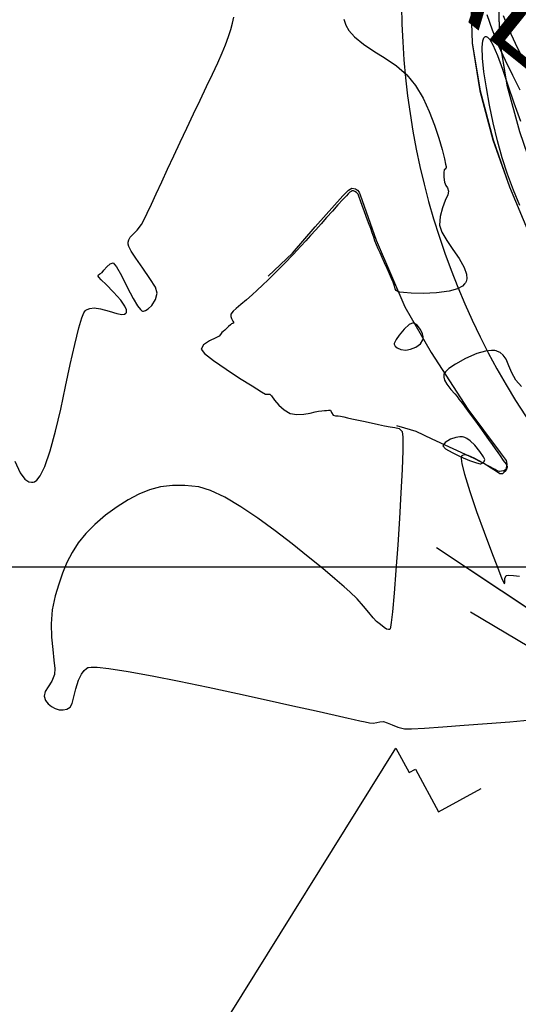
# Model space of a CAD drawing. Units: millimetres. Extents: x 268092 to 550318, y 8654883 to 17327832.
# Drawn here: x 269206 to 269242, y 8665268 to 8665340 of the extents above; entities that cross this region are included whole.
import ezdxf

# ---------------------------------------------------------------- set-up
doc = ezdxf.new("R2010")
doc.units = ezdxf.units.MM
for name, color, linetype in [('01_PTO', 7, 'Continuous'), ('02_TIN', 7, 'Continuous'), ('C-ROAD-CNTR-N', 92, 'Continuous'), ('Cuadricula Coordenadas', 5, 'Continuous'), ('TEXTOS CALLES JR', 2, 'Continuous'), ('TOp_Limite Propiedad', 252, 'Continuous'), ('TOP_Veredas', 252, 'Continuous'), ('VEREDA', 1, 'Continuous')]:
    doc.layers.add(name, color=color, linetype=linetype)
doc.styles.add('L140_E1-2000', font='romans.shx', dxfattribs={"height": 6.4})

# ---------------------------------------------------------------- blocks, each defined once
blk = doc.blocks.new('LOTES')
at = {"layer": 'TOP_Veredas', "flags": 128}
for points in [[(269238.489, 8665341.97), (269238.609, 8665338.243), (269239.179, 8665334.768), (269240.122, 8665331.219), (269241.32, 8665327.79), (269242.757, 8665324.377), (269244.195, 8665321.617), (269245.729, 8665319.167), (269247.893, 8665316.156), (269250.077, 8665313.351), (269253.399, 8665309.353), (269257.409, 8665305.087), (269260.077, 8665302.662), (269265.588, 8665297.724), (269271.143, 8665293.587), (269276.838, 8665289.9), (269281.209, 8665287.601), (269288.908, 8665283.654), (269297.18, 8665280.584), (269301.14, 8665279.451), (269306.708, 8665278.543), (269311.126, 8665278.27), (269314.647, 8665278.436)], [(269240.488, 8665342.055), (269240.604, 8665338.437), (269241.136, 8665335.188), (269242.036, 8665331.807), (269243.188, 8665328.509), (269244.569, 8665325.229), (269245.932, 8665322.611), (269247.39, 8665320.282), (269249.494, 8665317.355), (269251.636, 8665314.605), (269254.898, 8665310.678), (269258.812, 8665306.514), (269261.417, 8665304.147), (269266.855, 8665299.274), (269272.285, 8665295.23), (269277.849, 8665291.628), (269282.131, 8665289.376), (269289.715, 8665285.487), (269297.804, 8665282.485), (269301.578, 8665281.406), (269306.931, 8665280.533), (269311.14, 8665280.273), (269314.458, 8665280.43)], [(269236.018, 8665301.609), (269245.422, 8665295.363), (269249.483, 8665292.316), (269254.839, 8665288.228), (269260.138, 8665284.253), (269264.794, 8665280.765), (269268.575, 8665277.918), (269270.581, 8665275.813), (269271.783, 8665273.577), (269272.626, 8665271.01), (269272.724, 8665266.82)], [(269257.229, 8665246.755), (269226.885, 8665262.56), (269220.075, 8665266.173), (269233.074, 8665287.039), (269234.042, 8665285.261), (269234.493, 8665285.506), (269236.177, 8665282.414), (269239.266, 8665284.096)]]:
    blk.add_lwpolyline(points, dxfattribs=at)
blk = doc.blocks.new('LOTESS')
at = {"layer": 'TOp_Limite Propiedad', "flags": 128}
blk.add_lwpolyline([(269238.49, 8665296.928), (269247.845, 8665291.366), (269255.715, 8665285.062), (269265.374, 8665277.801), (269268.258, 8665274.62), (269269.385, 8665272.692), (269270.086, 8665270.345), (269269.511, 8665268.408), (269266.955, 8665263.999), (269264.09, 8665259.056), (269257.414, 8665246.659), (269256.711, 8665245.307)], dxfattribs=at)
at = {"layer": 'TOP_Veredas', "linetype": 'Continuous'}
blk.add_blockref('LOTES', (-0.003, 0), dxfattribs=at)

msp = doc.modelspace()

# ---------------------------------------------------------------- linework, layer by layer
at = {"layer": '01_PTO', "color": 3}
for points in [[(269240.48771, 8665342.05536), (269240.60413, 8665338.43716), (269241.13645, 8665335.1876), (269242.03557, 8665331.80678), (269243.1875, 8665328.5089), (269244.56878, 8665325.2289), (269245.93226, 8665322.61123), (269247.39021, 8665320.28228), (269249.49444, 8665317.35501), (269251.6358, 8665314.60511), (269254.89835, 8665310.67784), (269258.8122, 8665306.51435), (269261.41681, 8665304.14701), (269266.85482, 8665299.27411), (269272.28474, 8665295.23044), (269277.84933, 8665291.62838), (269282.13125, 8665289.37624), (269289.71501, 8665285.48746), (269297.8042, 8665282.48542), (269301.57788, 8665281.40648), (269306.931, 8665280.53262), (269311.14019, 8665280.27311), (269314.45784, 8665280.42954)], [(269223.80747, 8665321.32151), (269225.55171, 8665322.97711), (269227.20827, 8665324.90544), (269229.21552, 8665327.13892), (269229.63481, 8665327.56686), (269229.87617, 8665327.69334), (269230.14324, 8665327.65365), (269230.29126, 8665327.55079), (269230.39101, 8665327.40935), (269230.48433, 8665327.21003), (269231.63597, 8665323.92201), (269233.71925, 8665319.08617), (269235.63152, 8665315.77642), (269238.28187, 8665311.65038), (269240.64994, 8665308.4972), (269241.08309, 8665307.93013), (269241.12137, 8665307.65376), (269241.05118, 8665307.28), (269240.90198, 8665307.16483), (269240.74262, 8665307.14789), (269240.58767, 8665307.13142), (269240.43406, 8665307.17161), (269240.26791, 8665307.27323), (269238.74879, 8665308.07012), (269235.69356, 8665309.48476), (269234.53595, 8665310.02076), (269233.72173, 8665310.26595), (269233.12987, 8665310.44418)], [(269236.01759, 8665301.60904), (269245.42182, 8665295.36281), (269249.48341, 8665292.31552), (269254.83929, 8665288.22788), (269260.13826, 8665284.25322), (269264.79445, 8665280.76458), (269268.57462, 8665277.91831), (269270.58132, 8665275.8132), (269271.78349, 8665273.5766), (269272.62614, 8665271.00967), (269272.68537, 8665268.46963)], [(269236.01759, 8665301.60904), (269245.42182, 8665295.36281), (269249.48341, 8665292.31552), (269254.83929, 8665288.22788), (269260.13826, 8665284.25322), (269264.79445, 8665280.76458), (269268.57462, 8665277.91831), (269270.58132, 8665275.8132), (269271.78349, 8665273.5766), (269272.62614, 8665271.00967), (269272.68537, 8665268.46963)]]:
    msp.add_lwpolyline(points, dxfattribs=at)
msp.add_arc((269288.48302, 8665341.31362), 55, 142.6739258, 231.7402833, dxfattribs=at)
at = {"layer": '02_TIN', "color": 56, "linetype": 'Continuous', "lineweight": -3}
for points, elevation in [([(269205.3928, 8665307.87387), (269205.77975, 8665307.04022), (269206.11895, 8665306.57765), (269206.40668, 8665306.38544), (269206.62009, 8665306.34366), (269206.73442, 8665306.35121), (269206.81941, 8665306.37512), (269206.98847, 8665306.4878), (269207.23951, 8665306.80678), (269207.56885, 8665307.47786), (269207.97049, 8665308.63854), (269208.35918, 8665310.06199), (269208.733, 8665311.64659), (269209.09003, 8665313.29074), (269209.42836, 8665314.89283), (269209.74606, 8665316.35125), (269210.04122, 8665317.56439), (269210.25983, 8665318.29002), (269210.41291, 8665318.65726), (269210.50956, 8665318.80561), (269210.55622, 8665318.84841), (269210.64389, 8665318.90081), (269210.83648, 8665318.97131), (269211.16015, 8665319.00361), (269211.63313, 8665318.94409), (269212.2406, 8665318.77887), (269212.80087, 8665318.60865), (269213.16814, 8665318.53796), (269213.37288, 8665318.55768), (269213.46731, 8665318.6178), (269213.50023, 8665318.66442), (269213.51953, 8665318.72181), (269213.51004, 8665318.86337), (269213.39219, 8665319.13138), (269213.08817, 8665319.56109), (269212.57183, 8665320.14685), (269212.03329, 8665320.69894), (269211.67957, 8665321.05322), (269211.50581, 8665321.23639), (269211.45017, 8665321.30792), (269211.44373, 8665321.32626), (269211.45138, 8665321.35973), (269211.4873, 8665321.41247), (269211.57879, 8665321.47394), (269211.73208, 8665321.57309), (269211.87104, 8665321.73488), (269212.07468, 8665321.98046), (269212.31156, 8665322.1963), (269212.55027, 8665322.26885), (269212.78363, 8665321.9951), (269213.14056, 8665321.34807), (269213.56458, 8665320.51516), (269213.99923, 8665319.68381), (269214.31666, 8665319.14579), (269214.51809, 8665318.87937), (269214.62815, 8665318.78952), (269214.67456, 8665318.77543), (269214.74061, 8665318.77638), (269214.87774, 8665318.80959), (269215.08807, 8665318.92801), (269215.35511, 8665319.18678), (269215.62007, 8665319.61411), (269215.74726, 8665320.08136), (269215.60563, 8665320.51887), (269215.21468, 8665321.15254), (269214.69814, 8665321.88458), (269214.17973, 8665322.6172), (269213.84681, 8665323.138), (269213.6864, 8665323.45766), (269213.63683, 8665323.62524), (269213.63222, 8665323.69304), (269213.64008, 8665323.78238), (269213.67774, 8665323.94094), (269213.78092, 8665324.14025), (269213.98266, 8665324.36718), (269214.28872, 8665324.65938), (269214.59084, 8665325.05303), (269214.76694, 8665325.38421), (269215.01174, 8665325.88419), (269215.31605, 8665326.52841), (269215.67068, 8665327.29234), (269216.06645, 8665328.15142), (269216.49415, 8665329.08112), (269216.94461, 8665330.05688), (269217.40862, 8665331.05417), (269217.88711, 8665332.06729), (269218.37694, 8665333.09097), (269218.86284, 8665334.10127), (269219.32955, 8665335.07425), (269219.76177, 8665335.98597), (269220.14425, 8665336.81248), (269220.4617, 8665337.52985), (269220.69885, 8665338.11414), (269220.91625, 8665338.72234), (269221.07376, 8665339.22414), (269221.19705, 8665339.67434), (269221.31179, 8665340.12778)], 23), ([(269229.29941, 8665339.96729), (269229.33436, 8665339.81881), (269229.43501, 8665339.53741), (269229.65633, 8665339.14964), (269230.06443, 8665338.68393), (269230.717, 8665338.15688), (269231.47708, 8665337.65553), (269232.29026, 8665337.14186), (269233.10213, 8665336.57785), (269233.8583, 8665335.92545), (269234.50436, 8665335.14663), (269235.03883, 8665334.23897), (269235.49736, 8665333.26356), (269235.88123, 8665332.27767), (269236.19173, 8665331.3386), (269236.43013, 8665330.50361), (269236.59772, 8665329.83), (269236.68167, 8665329.44579), (269236.71582, 8665329.26711), (269236.72502, 8665329.20699), (269236.72558, 8665329.19601), (269236.71951, 8665329.17858), (269236.69319, 8665329.14432), (269236.63619, 8665329.09336), (269236.57759, 8665329.02313), (269236.55539, 8665328.83417), (269236.5505, 8665328.48942), (269236.58957, 8665328.13984), (269236.69369, 8665327.90438), (269236.81903, 8665327.72666), (269236.89492, 8665327.49465), (269236.82943, 8665327.22563), (269236.65258, 8665326.80191), (269236.44348, 8665326.2648), (269236.28125, 8665325.65556), (269236.245, 8665325.01549), (269236.40782, 8665324.50279), (269236.75905, 8665323.90441), (269237.20664, 8665323.25484), (269237.65857, 8665322.58857), (269238.02279, 8665321.94007), (269238.18917, 8665321.45725), (269238.21012, 8665321.12771), (269238.16359, 8665320.92767), (269238.11997, 8665320.83437), (269238.06082, 8665320.7467), (269237.89529, 8665320.59027), (269237.54439, 8665320.39974), (269236.92806, 8665320.21927), (269236.01151, 8665320.09312), (269235.05236, 8665320.05306), (269234.17898, 8665320.07298), (269233.62829, 8665320.11454), (269233.34473, 8665320.15187), (269233.23274, 8665320.17657), (269233.20294, 8665320.18823), (269233.15883, 8665320.21626), (269233.091, 8665320.28157), (269233.0269, 8665320.40088), (269232.97445, 8665320.59496), (269232.88199, 8665320.88333), (269232.76083, 8665321.15273), (269232.61203, 8665321.48668), (269232.44103, 8665321.8701), (269232.25327, 8665322.28791), (269232.07382, 8665322.67739), (269231.92004, 8665323.00398), (269231.78582, 8665323.29481), (269231.66503, 8665323.57702), (269231.54668, 8665323.88802), (269231.46239, 8665324.13883), (269231.35397, 8665324.45391), (269231.24148, 8665324.76395), (269231.08927, 8665325.18079), (269230.92334, 8665325.63419), (269230.76972, 8665326.0539), (269230.65443, 8665326.36966), (269230.5093, 8665326.77497), (269230.38862, 8665327.1138), (269230.3272, 8665327.27238), (269230.26952, 8665327.33288), (269230.20431, 8665327.38698), (269230.09719, 8665327.45406), (269229.98678, 8665327.50817), (269229.9046, 8665327.49622), (269229.8238, 8665327.46854), (269229.72977, 8665327.39974), (269229.59987, 8665327.28585), (269229.47299, 8665327.15144), (269229.2149, 8665326.869), (269228.86436, 8665326.48221), (269228.46011, 8665326.03474), (269228.0409, 8665325.57026), (269227.63669, 8665325.11964), (269227.25022, 8665324.68533), (269226.87945, 8665324.26841), (269226.52234, 8665323.86996), (269226.17684, 8665323.49104), (269225.88052, 8665323.17002), (269225.64443, 8665322.91589), (269225.42673, 8665322.68569), (269225.18557, 8665322.43645), (269224.87909, 8665322.1252), (269224.5559, 8665321.80233), (269224.18742, 8665321.43999), (269223.79259, 8665321.05612), (269223.39037, 8665320.66867), (269222.99971, 8665320.2956), (269222.63954, 8665319.95486), (269222.22481, 8665319.58612), (269221.82106, 8665319.25093), (269221.47004, 8665318.95884), (269221.25526, 8665318.76263), (269221.1467, 8665318.64053), (269221.10436, 8665318.57221), (269221.0932, 8665318.5422), (269221.08479, 8665318.49304), (269221.09069, 8665318.38804), (269221.13958, 8665318.22609), (269221.23249, 8665318.03612), (269221.2925, 8665317.91389), (269221.21824, 8665317.87932), (269221.12777, 8665317.849), (269221.04881, 8665317.78009), (269220.91163, 8665317.65002), (269220.76153, 8665317.50813), (269220.63743, 8665317.39549), (269220.53677, 8665317.30477), (269220.44262, 8665317.21261), (269220.33964, 8665317.08703), (269220.23275, 8665316.96619), (269219.9844, 8665316.83577), (269219.53755, 8665316.6095), (269219.11064, 8665316.32255), (269218.92213, 8665316.0101), (269219.17743, 8665315.69953), (269219.8341, 8665315.18636), (269220.73428, 8665314.561), (269221.72013, 8665313.91386), (269222.63379, 8665313.33536), (269223.3174, 8665312.9159), (269223.61311, 8665312.74592), (269223.76907, 8665312.75046), (269223.92044, 8665312.74937), (269224.04033, 8665312.61385), (269224.26063, 8665312.31764), (269224.56766, 8665311.94921), (269224.94776, 8665311.59708), (269225.38725, 8665311.34972), (269225.87449, 8665311.25848), (269226.37384, 8665311.28098), (269226.83562, 8665311.36514), (269227.21013, 8665311.45889), (269227.44767, 8665311.51013), (269227.68188, 8665311.53084), (269227.8738, 8665311.54868), (269228.01989, 8665311.56043), (269228.18324, 8665311.58831), (269228.3225, 8665311.57172), (269228.40045, 8665311.41477), (269228.50526, 8665311.22903), (269228.68054, 8665311.17561), (269228.88878, 8665311.166), (269229.05277, 8665311.13366), (269229.28094, 8665311.08633), (269229.5592, 8665311.02741), (269229.87345, 8665310.96026), (269230.23137, 8665310.88513), (269230.72734, 8665310.78146), (269231.28083, 8665310.6635), (269231.81127, 8665310.54553), (269232.23812, 8665310.44182), (269232.64719, 8665310.36943), (269233.00144, 8665310.33027), (269233.29717, 8665310.24696), (269233.5307, 8665310.04213), (269233.57545, 8665309.62261), (269233.56913, 8665308.65775), (269233.52035, 8665307.27019), (269233.43772, 8665305.58261), (269233.32983, 8665303.71766), (269233.2053, 8665301.79799), (269233.07274, 8665299.94628), (269232.94075, 8665298.28518), (269232.81794, 8665296.93735), (269232.73208, 8665296.16707), (269232.67782, 8665295.81022), (269232.64749, 8665295.69222), (269232.63429, 8665295.67214), (269232.59897, 8665295.65762), (269232.52305, 8665295.64948), (269232.39706, 8665295.68308), (269232.20945, 8665295.79532), (269231.94986, 8665296.00529), (269231.67075, 8665296.24246), (269231.41385, 8665296.50364), (269231.09652, 8665296.88818), (269230.71265, 8665297.35642), (269230.25615, 8665297.86872), (269229.72092, 8665298.38542), (269229.31167, 8665298.74309), (269228.64022, 8665299.32212), (269227.75479, 8665300.07109), (269226.70355, 8665300.93855), (269225.53472, 8665301.87309), (269224.29648, 8665302.82328), (269223.03703, 8665303.7377), (269221.80457, 8665304.56491), (269220.64728, 8665305.25348), (269219.61336, 8665305.752), (269218.75102, 8665306.00903), (269217.75355, 8665306.11737), (269216.83932, 8665306.11632), (269215.98852, 8665306.00822), (269215.18136, 8665305.79542), (269214.39802, 8665305.48028), (269213.61872, 8665305.06513), (269212.82365, 8665304.55234), (269211.99301, 8665303.94426), (269211.2088, 8665303.28738), (269210.5541, 8665302.6223), (269210.01068, 8665301.94251), (269209.56033, 8665301.24147), (269209.18486, 8665300.51266), (269208.86605, 8665299.74956), (269208.58569, 8665298.94564), (269208.32557, 8665298.09438), (269208.1168, 8665297.08063), (269208.04713, 8665296.06963), (269208.07353, 8665295.09952), (269208.15296, 8665294.20845), (269208.24241, 8665293.43458), (269208.29885, 8665292.81604), (269208.27925, 8665292.39099), (269208.08351, 8665291.89671), (269207.82136, 8665291.4939), (269207.60261, 8665291.14576), (269207.53708, 8665290.8155), (269207.63294, 8665290.50831), (269207.8119, 8665290.25429), (269208.05414, 8665290.05401), (269208.33981, 8665289.90804), (269208.63077, 8665289.8232), (269208.9053, 8665289.80906), (269209.16824, 8665289.87032), (269209.42442, 8665290.01167), (269209.56968, 8665290.27407), (269209.69152, 8665290.75251), (269209.8279, 8665291.34981), (269210.01675, 8665291.96879), (269210.23111, 8665292.41426), (269210.44155, 8665292.68671), (269210.61005, 8665292.82733), (269210.70367, 8665292.883), (269210.76018, 8665292.90298), (269210.94174, 8665292.92388), (269211.37428, 8665292.91038), (269212.21894, 8665292.81664), (269213.63867, 8665292.59484), (269215.37628, 8665292.27893), (269217.33913, 8665291.89266), (269219.43459, 8665291.45976), (269221.57002, 8665291.00396), (269223.65278, 8665290.549), (269225.59024, 8665290.11862), (269227.28977, 8665289.73656), (269228.65871, 8665289.42654), (269229.60445, 8665289.21231), (269230.03434, 8665289.11761), (269230.46068, 8665289.02873), (269230.82754, 8665288.94682), (269231.14224, 8665288.88539), (269231.4121, 8665288.85796), (269231.68272, 8665288.8884), (269231.89864, 8665288.9475), (269232.16541, 8665288.96313), (269232.44523, 8665288.88248), (269232.7941, 8665288.7279), (269233.2128, 8665288.56262), (269233.70211, 8665288.44989), (269234.19121, 8665288.45093), (269235.15736, 8665288.49933), (269236.4786, 8665288.58453), (269238.03302, 8665288.69598), (269239.69868, 8665288.82312), (269241.35364, 8665288.95541), (269242.87599, 8665289.08229)], 23), ([(269239.68041, 8665340.31452), (269240.05967, 8665339.19334), (269240.5052, 8665338.08767), (269241.00112, 8665336.99445), (269241.53156, 8665335.91062), (269242.08063, 8665334.8331)], 23.5), ([(269240.86262, 8665340.241), (269241.27275, 8665339.22363), (269241.72885, 8665338.22113), (269242.21648, 8665337.22941)], 24), ([(269242.07159, 8665326.45178), (269241.60186, 8665327.55685), (269241.16572, 8665328.71416), (269240.78702, 8665329.90157), (269240.45306, 8665331.14176), (269240.14276, 8665332.43758), (269239.86742, 8665333.73712), (269239.63835, 8665334.98849), (269239.46686, 8665336.13978), (269239.36426, 8665337.1391), (269239.34184, 8665337.93455), (269239.38924, 8665338.38924), (269239.4667, 8665338.60684), (269239.53966, 8665338.68692), (269239.5828, 8665338.70621), (269239.62899, 8665338.71045), (269239.72606, 8665338.67266), (269239.88333, 8665338.50717), (269240.11468, 8665338.10245), (269240.43844, 8665337.34161), (269240.80028, 8665336.35049), (269241.19988, 8665335.18585), (269241.63688, 8665333.90446), (269242.11094, 8665332.56307)], 23), ([(269242.18932, 8665313.30737), (269241.76947, 8665313.7705), (269241.49015, 8665314.28489), (269241.28027, 8665314.80173), (269241.06874, 8665315.2722), (269240.85055, 8665315.58237), (269240.63445, 8665315.75999), (269240.45689, 8665315.84635), (269240.35634, 8665315.87873), (269240.35634, 8665315.87873), (269240.24665, 8665315.90167), (269240.00019, 8665315.91532), (269239.57594, 8665315.86405), (269238.94514, 8665315.6864), (269238.13064, 8665315.34148), (269237.38922, 8665314.92849), (269236.92213, 8665314.59836), (269236.68206, 8665314.37556), (269236.58762, 8665314.24763), (269236.5627, 8665314.1916), (269236.5476, 8665314.12637), (269236.54725, 8665313.98781), (269236.6101, 8665313.76531), (269236.78061, 8665313.45682), (269237.06546, 8665313.08549), (269237.34229, 8665312.77323), (269237.51714, 8665312.5663), (269237.64655, 8665312.38316), (269237.75693, 8665312.24287), (269237.8942, 8665312.0649), (269238.07721, 8665311.81741), (269238.3882, 8665311.39539), (269238.76902, 8665310.87698), (269239.1615, 8665310.34033), (269239.50746, 8665309.86357), (269239.7964, 8665309.46107), (269240.05535, 8665309.09746), (269240.28246, 8665308.77626), (269240.47585, 8665308.501), (269240.63368, 8665308.2752), (269240.86997, 8665307.93708), (269241.06635, 8665307.65342), (269241.1513, 8665307.52086), (269241.14358, 8665307.45081), (269241.12639, 8665307.37963), (269241.09757, 8665307.28242), (269241.04373, 8665307.16271), (269240.91932, 8665307.04719), (269240.79923, 8665306.96307), (269240.71466, 8665306.9466), (269240.62819, 8665306.94583), (269240.44076, 8665307.07379), (269239.99158, 8665307.38034), (269239.39421, 8665307.75923), (269238.76224, 8665308.10417), (269238.30805, 8665308.28428), (269238.03556, 8665308.32774), (269237.89998, 8665308.30033), (269237.84873, 8665308.26716), (269237.82426, 8665308.22806), (269237.80817, 8665308.07895), (269237.85894, 8665307.69523), (269238.04638, 8665306.9329), (269238.43004, 8665305.68014), (269238.92379, 8665304.22776), (269239.46779, 8665302.71887), (269240.0022, 8665301.29659), (269240.46716, 8665300.10402), (269240.74891, 8665299.41152), (269240.88749, 8665299.09281), (269240.93806, 8665298.99306), (269240.94937, 8665298.98044), (269240.96568, 8665298.9872), (269240.98371, 8665299.03067), (269240.98815, 8665299.15061), (269240.99091, 8665299.35636), (269241.07283, 8665299.56652), (269241.26247, 8665299.59937), (269241.60538, 8665299.57094), (269242.05108, 8665299.53147)], 23)]:
    msp.add_lwpolyline(points, dxfattribs=dict(at, elevation=elevation))
at = {"layer": '02_TIN', "color": 56, "linetype": 'Continuous', "lineweight": -3, "elevation": 23}
for points in [[(269235.03757, 8665316.68297), (269235.05015, 8665316.75036), (269235.05149, 8665316.89655), (269235.00149, 8665317.13265), (269234.85865, 8665317.44592), (269234.60261, 8665317.76457), (269234.31865, 8665317.91081), (269234.03029, 8665317.78951), (269233.66503, 8665317.4592), (269233.30749, 8665317.0361), (269233.08386, 8665316.70888), (269232.98098, 8665316.50908), (269232.95342, 8665316.41154), (269232.95398, 8665316.37626), (269232.96837, 8665316.32661), (269233.02441, 8665316.23328), (269233.16486, 8665316.11196), (269233.42461, 8665315.99546), (269233.79552, 8665315.94486), (269234.12881, 8665316.00401), (269234.51231, 8665316.15549), (269234.84793, 8665316.38619), (269235.03757, 8665316.68297)], [(269239.20132, 8665307.6835), (269239.2336, 8665307.68999), (269239.29688, 8665307.71138), (269239.38456, 8665307.76144), (269239.47657, 8665307.8531), (269239.5272, 8665307.98926), (269239.42654, 8665308.20145), (269239.16081, 8665308.59018), (269238.79291, 8665309.0365), (269238.4673, 8665309.35511), (269238.22596, 8665309.53167), (269238.07399, 8665309.60539), (269238.00219, 8665309.62621), (269237.91213, 8665309.64083), (269237.72062, 8665309.64692), (269237.41895, 8665309.60562), (269237.02919, 8665309.47723), (269236.64633, 8665309.24358), (269236.48872, 8665308.98654), (269236.67567, 8665308.77345), (269237.15252, 8665308.49619), (269237.78139, 8665308.20165), (269238.4244, 8665307.93675), (269238.85633, 8665307.77769), (269239.08585, 8665307.705), (269239.17734, 8665307.68435), (269239.20132, 8665307.6835)]]:
    msp.add_lwpolyline(points, close=True, dxfattribs=at)
at = {"layer": 'C-ROAD-CNTR-N', "color": 5, "linetype": 'Continuous', "lineweight": -3}
msp.add_arc((269288.48302, 8665341.31362), 55, 142.6739258, 231.7402833, dxfattribs=at)
at = {"layer": 'Cuadricula Coordenadas', "color": 8}
msp.add_line((268092.19804, 8665300.32355), (271049.13822, 8665300), dxfattribs=at)
at = {"layer": 'VEREDA', "flags": 128}
msp.add_lwpolyline([(269238.48943, 8665341.96954), (269238.60936, 8665338.24252), (269239.17854, 8665334.76793), (269240.12233, 8665331.21916), (269241.32, 8665327.79033), (269242.75725, 8665324.37741), (269244.19504, 8665321.61709), (269245.72892, 8665319.16684), (269247.89287, 8665316.15649), (269250.07722, 8665313.35139), (269253.39913, 8665309.35266), (269257.40883, 8665305.08722), (269260.07684, 8665302.66224), (269265.5876, 8665297.72415), (269271.14283, 8665293.58716), (269276.83837, 8665289.90035), (269281.20943, 8665287.60132), (269288.90797, 8665283.65368), (269297.18045, 8665280.58362), (269301.14038, 8665279.45143), (269306.70779, 8665278.54258), (269311.12571, 8665278.27021), (269314.64724, 8665278.43625)], dxfattribs=at)

# ---------------------------------------------------------------- block references
msp.add_blockref('LOTESS', (0, 0))

# ---------------------------------------------------------------- texts
at = {"layer": 'TEXTOS CALLES JR', "color": 7, "style": 'L140_E1-2000', "width": 1.2}
msp.add_text('OVALO SALOOM', height=6, rotation=321.2124832, dxfattribs=at).set_placement((269224.36868, 8665350.96588))

doc.saveas('drawing.dxf')
